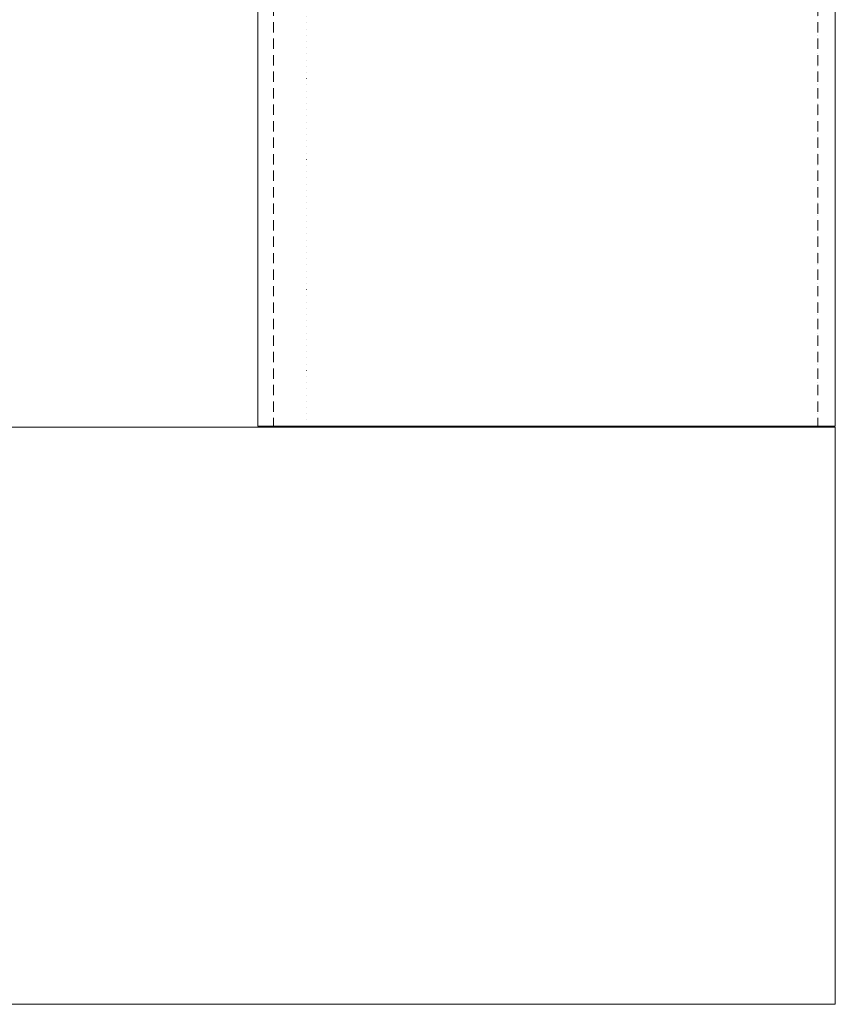
# Model space of a CAD drawing. Units: millimetres. Extents: x 0 to 84150, y 0 to 59010.
# Drawn here: x 56066 to 60021, y 28069 to 32845 of the extents above; entities that cross this region are included whole.
import ezdxf

# ---------------------------------------------------------------- set-up
doc = ezdxf.new("R2010")
doc.units = ezdxf.units.MM
for name, pattern in [('AUSGEZOGEN', [0, 0]), ('GESTRICHELT', [80, 50, -30]), ('PUNKTIERT', [30, 0, -30])]:
    doc.linetypes.add(name, pattern=pattern)
doc.layers.add('9', color=254, linetype='AUSGEZOGEN', lineweight=15)

msp = doc.modelspace()

# ---------------------------------------------------------------- linework, layer by layer
at = {"layer": '9', "linetype": 'AUSGEZOGEN'}
for p, q in [((57220.8, 30873.32), (57220.8, 39873.32)), ((60020.8, 30873.32), (60020.8, 39873.32)), ((53620.8, 30869.32), (60020.8, 30869.32)), ((57220.8, 30873.32), (60020.8, 30873.32)), ((60020.8, 30869.32), (60020.8, 28069.32)), ((60020.8, 28069.32), (53620.8, 28069.32))]:
    msp.add_line(p, q, dxfattribs=at)
at = {"layer": '9', "linetype": 'GESTRICHELT'}
for p, q in [((57296.8, 39873.32), (57296.8, 30873.32)), ((59936.8, 39873.32), (59936.8, 30873.32)), ((59936.8, 30873.32), (57296.8, 30873.32))]:
    msp.add_line(p, q, dxfattribs=at)
at = {"layer": '9', "linetype": 'PUNKTIERT'}
for p, q in [((57456.8, 39873.32), (57456.8, 30873.32)), ((59936.8, 30873.32), (59936.8, 39873.32)), ((57456.8, 30873.32), (59936.8, 30873.32))]:
    msp.add_line(p, q, dxfattribs=at)

doc.saveas('drawing.dxf')
